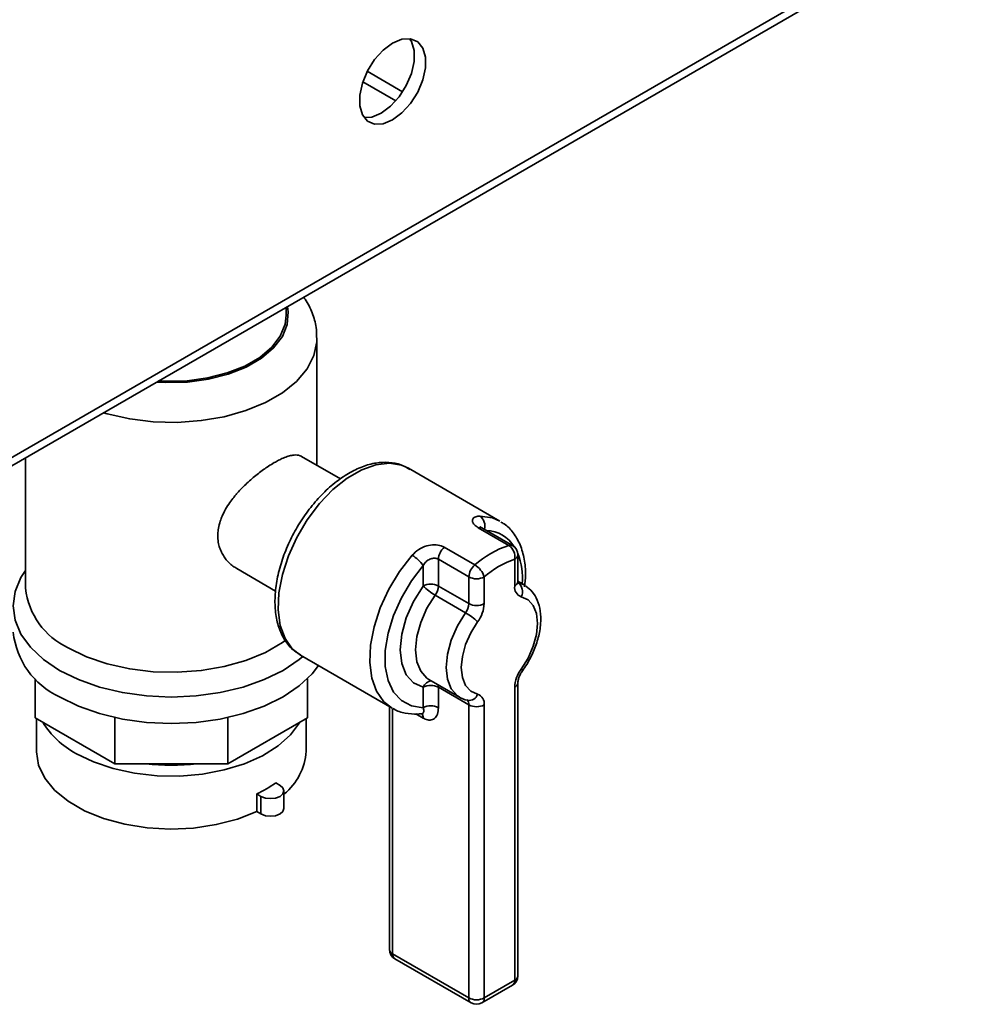
# Paper-space layout 'Blatt1' of a CAD drawing. Units: millimetres. Extents: x 0 to 4200, y 0 to 2970.
# Drawn here: x 3863 to 3951, y 524 to 615 of the extents above; entities that cross this region are included whole.
import ezdxf

# ---------------------------------------------------------------- set-up
doc = ezdxf.new("R2010")
doc.units = ezdxf.units.MM

psp = doc.layouts.new('Blatt1')

# ---------------------------------------------------------------- linework, layer by layer
at = {"color": 1, "linetype": 'Continuous', "lineweight": 35, "ltscale": 10}
for p, q in [((3950.061, 625.344), (3785.729, 530.477)), ((3909.564, 563.283), (3910.139, 563.059)), ((3897.947, 551.6), (3897.947, 528.875)), ((3900.776, 550.72), (3900.093, 551.114))]:
    psp.add_line(p, q, dxfattribs=at)
at = {"color": 7, "linetype": 'Continuous', "lineweight": 35, "ltscale": 10}
for p, q in [((3785.253, 529.424), (3950.735, 624.955)), ((3898.877, 608.765), (3895.602, 610.655)), ((3895.183, 609.673), (3898.235, 607.91)), ((3888.091, 588.072), (3888.091, 588.791)), ((3890.941, 574.142), (3890.941, 585.912)), ((3863.941, 574.85), (3863.941, 562.752)), ((3893.121, 572.883), (3889.503, 574.972)), ((3907.897, 568.972), (3899.411, 573.871)), ((3899.524, 573.803), (3899.411, 573.871)), ((3908.711, 566.731), (3905.883, 568.364)), ((3909.054, 566.71), (3906.225, 568.343)), ((3902.74, 566.549), (3905.568, 564.917)), ((3909.554, 563.37), (3909.554, 565.844)), ((3900.776, 562.961), (3900.776, 564.854)), ((3905.018, 563.803), (3902.19, 565.436)), ((3902.19, 565.436), (3902.19, 562.961)), ((3909.261, 562.961), (3909.261, 565.436)), ((3883.504, 564.579), (3887.111, 562.497)), ((3902.19, 562.961), (3905.018, 561.328)), ((3905.018, 561.328), (3905.018, 563.803)), ((3906.433, 563.803), (3906.433, 561.328)), ((3910.139, 563.059), (3909.554, 563.397)), ((3910.139, 563.059), (3910.262, 562.982)), ((3904.715, 560.483), (3901.887, 562.116)), ((3889.412, 556.55), (3897.897, 551.651)), ((3864.83, 550.761), (3864.83, 554.372)), ((3890.052, 550.761), (3890.052, 554.372)), ((3901.312, 554.299), (3904.14, 552.666)), ((3909.554, 526.834), (3909.554, 553.988)), ((3900.776, 551.687), (3900.776, 553.58)), ((3905.018, 551.947), (3902.19, 553.58)), ((3902.19, 553.58), (3902.19, 551.687)), ((3909.261, 526.426), (3909.261, 553.58)), ((3904.14, 552.666), (3904.017, 552.743)), ((3904.898, 552.37), (3904.812, 552.407)), ((3897.654, 551.791), (3897.654, 529.283)), ((3900.621, 551.117), (3900.671, 551.129)), ((3905.018, 524.793), (3905.018, 551.947)), ((3906.433, 551.947), (3906.433, 524.793)), ((3872.218, 546.497), (3864.83, 550.761)), ((3864.941, 550.697), (3864.941, 547.653)), ((3872.218, 546.497), (3872.218, 550.775)), ((3882.665, 546.497), (3882.665, 550.775)), ((3890.052, 550.761), (3882.665, 546.497)), ((3889.941, 547.653), (3889.941, 550.697)), ((3882.665, 546.497), (3872.218, 546.497)), ((3887.12, 544.719), (3887.517, 544.49)), ((3887.884, 542.346), (3887.884, 543.979)), ((3885.352, 542.066), (3885.352, 543.699)), ((3885.352, 543.699), (3885.75, 543.469)), ((3885.75, 543.469), (3885.75, 541.836)), ((3885.352, 542.066), (3885.75, 541.836)), ((3897.947, 528.875), (3905.018, 524.793)), ((3898.154, 528.417), (3905.226, 524.335)), ((3906.225, 524.335), (3909.054, 525.968)), ((3906.433, 524.793), (3909.261, 526.426))]:
    psp.add_line(p, q, dxfattribs=at)
at = {"color": 7, "linetype": 'Continuous', "lineweight": 35, "ltscale": 10, "flags": 128}
for points in [[(3897.947, 606.16), (3898.814, 606.804), (3899.61, 607.684), (3900.272, 608.728), (3900.745, 609.852), (3900.992, 610.964), (3900.992, 611.975), (3900.745, 612.803), (3900.272, 613.38), (3899.61, 613.66), (3898.814, 613.62), (3897.947, 613.264), (3897.081, 612.62), (3896.284, 611.74), (3895.623, 610.696), (3895.149, 609.572), (3894.903, 608.46), (3894.903, 607.449), (3895.149, 606.621), (3895.623, 606.044), (3896.284, 605.764), (3897.081, 605.804), (3897.947, 606.16)], [(3895.308, 606.364), (3896.02, 606.416), (3896.887, 606.772), (3897.753, 607.416), (3898.55, 608.296), (3899.211, 609.34), (3899.685, 610.464), (3899.931, 611.576), (3899.931, 612.587), (3899.685, 613.415), (3899.526, 613.672)], [(3876.26, 581.961), (3876.949, 581.93), (3878.913, 581.983), (3880.826, 582.242), (3882.624, 582.701), (3884.245, 583.342), (3885.635, 584.144), (3886.745, 585.08), (3887.539, 586.118), (3887.989, 587.222), (3888.091, 588.072)], [(3900.776, 564.854), (3899.69, 563.439), (3898.764, 561.88), (3898.034, 560.241), (3897.53, 558.588), (3897.273, 556.989), (3897.273, 555.508), (3897.53, 554.205), (3898.034, 553.134), (3898.764, 552.338), (3899.69, 551.849), (3900.776, 551.687)], [(3863.941, 564.41), (3863.508, 563.739), (3862.972, 562.449), (3862.791, 561.126), (3862.972, 559.803), (3863.508, 558.512), (3864.388, 557.286), (3865.589, 556.155), (3867.082, 555.146)], [(3900.776, 553.58), (3899.889, 553.982), (3899.217, 554.725), (3898.797, 555.766), (3898.654, 557.046), (3898.797, 558.491), (3899.217, 560.017), (3899.889, 561.536), (3900.776, 562.961)], [(3909.867, 555.27), (3910.5, 556.288), (3910.981, 557.373), (3911.28, 558.463), (3911.382, 559.495), (3911.28, 560.409), (3910.981, 561.153), (3910.5, 561.684), (3909.867, 561.971)], [(3905.826, 559.638), (3905.193, 558.62), (3904.713, 557.535), (3904.413, 556.445), (3904.311, 555.413), (3904.413, 554.499), (3904.713, 553.755), (3905.193, 553.224), (3905.826, 552.937)], [(3867.895, 557.241), (3869.597, 556.41), (3871.512, 555.751), (3873.589, 555.283), (3875.771, 555.019), (3877.999, 554.966), (3880.212, 555.125), (3882.349, 555.492), (3884.352, 556.057), (3886.166, 556.805), (3887.743, 557.715), (3888.068, 557.946)], [(3867.082, 555.146), (3868.83, 554.284), (3870.79, 553.59), (3872.914, 553.082), (3875.149, 552.773), (3877.441, 552.669), (3879.733, 552.773), (3881.968, 553.082), (3884.092, 553.59), (3886.052, 554.284), (3887.8, 555.146), (3889.293, 556.155), (3889.623, 556.428)], [(3867.082, 552.696), (3868.83, 551.834), (3870.79, 551.141), (3872.914, 550.633), (3875.149, 550.323), (3877.441, 550.219), (3879.733, 550.323), (3881.968, 550.633), (3884.092, 551.141), (3886.052, 551.834), (3887.8, 552.696), (3889.293, 553.705), (3890.494, 554.837), (3891.079, 555.587)], [(3868.602, 547.45), (3870.223, 546.661), (3872.052, 546.041), (3874.035, 545.609), (3876.117, 545.377), (3878.237, 545.351), (3880.333, 545.532), (3882.347, 545.915), (3884.219, 546.489), (3885.897, 547.238), (3887.331, 548.139), (3888.481, 549.167), (3889.313, 550.293), (3889.347, 550.355)], [(3864.941, 547.653), (3864.941, 547.604), (3865.143, 546.362), (3865.711, 545.159), (3866.63, 544.031), (3867.872, 543.01), (3869.399, 542.129), (3871.167, 541.412), (3873.121, 540.881), (3875.205, 540.553), (3877.356, 540.437), (3879.509, 540.536), (3881.6, 540.848), (3883.568, 541.363), (3885.352, 542.066)], [(3887.517, 544.49), (3887.788, 544.255), (3887.884, 543.979), (3887.788, 543.703), (3887.517, 543.469), (3887.112, 543.313), (3886.634, 543.258), (3886.155, 543.313), (3885.75, 543.469)], [(3887.884, 542.346), (3887.788, 542.07), (3887.517, 541.836), (3887.112, 541.68), (3886.634, 541.625), (3886.155, 541.68), (3885.75, 541.836)]]:
    psp.add_lwpolyline(points, dxfattribs=at)
at = {"color": 1, "linetype": 'Continuous', "lineweight": 35, "ltscale": 10, "flags": 128}
for points in [[(3876.076, 581.855), (3876.94, 581.812), (3878.941, 581.865), (3880.891, 582.13), (3882.723, 582.597), (3884.376, 583.251), (3885.792, 584.068), (3886.924, 585.022), (3887.733, 586.08), (3888.192, 587.206), (3888.285, 588.361), (3888.21, 588.86)], [(3890.941, 585.972), (3890.93, 585.59), (3890.654, 584.313), (3890.018, 583.079), (3889.038, 581.923), (3887.743, 580.875), (3886.166, 579.965), (3884.352, 579.217), (3882.349, 578.652), (3880.212, 578.284), (3877.999, 578.125), (3875.771, 578.178), (3873.589, 578.442), (3871.512, 578.91), (3871.156, 579.015)], [(3899.411, 573.871), (3898.783, 574.152), (3897.652, 574.338), (3896.404, 574.195), (3895.084, 573.727), (3893.74, 572.951), (3892.42, 571.895), (3891.172, 570.597), (3890.041, 569.105), (3889.068, 567.472), (3888.288, 565.758), (3887.73, 564.023), (3887.413, 562.332), (3887.349, 560.744), (3887.54, 559.318), (3887.98, 558.105), (3888.652, 557.149), (3889.412, 556.55)], [(3906.04, 569.441), (3907.193, 569.277), (3907.897, 568.972)], [(3897.897, 551.651), (3897.148, 552.239), (3896.467, 553.203), (3896.023, 554.429), (3895.833, 555.873), (3895.904, 557.48), (3896.232, 559.192), (3896.807, 560.945), (3897.606, 562.675), (3898.601, 564.317), (3899.754, 565.812)], [(3901.887, 562.116), (3901.127, 560.895), (3900.551, 559.592), (3900.191, 558.284), (3900.069, 557.046), (3900.191, 555.949), (3900.551, 555.056), (3901.127, 554.419), (3901.312, 554.299)], [(3904.017, 552.743), (3903.955, 552.787), (3903.379, 553.424), (3903.019, 554.316), (3902.897, 555.413), (3903.019, 556.651), (3903.379, 557.959), (3903.955, 559.262), (3904.715, 560.483)], [(3909.97, 555.092), (3909.972, 555.096), (3909.968, 555.134), (3909.932, 555.193), (3909.867, 555.27)]]:
    psp.add_lwpolyline(points, dxfattribs=at)
at = {"color": 1, "linetype": 'Continuous', "lineweight": 35, "ltscale": 100}
for centre, radius, start, end in [((3905.387, 568.531), 1.119, 343.22971, 54.35622), ((3906.031, 567.976), 0.415, 62.07933, 110.98089), ((3906.513, 564.941), 3.176, 30.91418, 88.09673), ((3908.86, 566.343), 0.415, 62.07933, 110.98089), ((3909.053, 565.894), 0.503, 294.37466, 354.3052), ((3903.539, 563.65), 6.438, 355.66216, 21.05975), ((3909.053, 563.419), 0.503, 294.37466, 354.3052), ((3901.624, 553.26), 0.906, 94.84934, 159.31122), ((3909.052, 554.04), 0.505, 294.43392, 353.62823), ((3901.467, 553.591), 0.723, 359.12118, 17.7682), ((3905.025, 553.206), 0.845, 261.34298, 341.49014), ((3904.536, 552.005), 0.485, 353.16979, 55.51803), ((3900.215, 550.756), 0.562, 356.29194, 39.36893), ((3898.155, 529.333), 0.503, 185.6948, 245.62534), ((3898.423, 528.814), 0.48, 172.74417, 235.94365), ((3909.053, 526.884), 0.503, 294.37466, 354.3052), ((3908.771, 526.371), 0.493, 305.01333, 6.29885), ((3905.494, 524.732), 0.48, 172.74417, 235.94365), ((3905.943, 524.739), 0.493, 305.01333, 6.29885)]:
    psp.add_arc(centre, radius, start, end, dxfattribs=at)
at = {"color": 7, "linetype": 'Continuous', "lineweight": 35, "ltscale": 100}
for centre, radius, start, end in [((3911.735, 557.864), 9.368, 108.83029, 131.16433), ((3907.978, 565.655), 1.301, 350.28592, 55.73357), ((3908.554, 565.844), 1, 0, 60.00269), ((3898.181, 563.112), 3.125, 33.87883, 59.77448), ((3903.755, 565.356), 1.567, 130.36585, 177.06818), ((3906.583, 563.723), 1.567, 130.36585, 177.06818), ((3904.553, 563.236), 1.963, 16.77761, 58.85016), ((3911.982, 557.455), 8.432, 108.83029, 131.16433), ((3901.483, 561.597), 1.537, 62.60967, 117.39033), ((3904.658, 566.913), 5.539, 225.50822, 239.98599), ((3900.68, 563.026), 1.511, 322.99291, 357.5497), ((3905.725, 565.168), 1.537, 242.60967, 297.39033), ((3910.162, 562.832), 0.91, 171.83472, 251.10079), ((3908.953, 562.451), 1.032, 332.31188, 53.70873), ((3870.743, 563.459), 6.839, 185.93204, 245.3881), ((3903.508, 561.393), 1.511, 322.99291, 357.5497), ((3905.725, 562.693), 1.537, 242.60967, 297.39033), ((3903.413, 561.458), 3.023, 322.99291, 357.5497), ((3901.944, 555.687), 5.539, 45.50822, 59.98599), ((3870.228, 559.482), 7.48, 186.18746, 245.13268), ((3912.281, 553.451), 3.023, 142.99291, 177.5497), ((3901.483, 552.215), 1.537, 62.60967, 117.39033), ((3905.532, 552.076), 0.91, 351.83472, 71.10079), ((3901.483, 550.323), 1.537, 62.60967, 117.39033), ((3905.725, 553.312), 1.537, 242.60967, 297.39033), ((3872.306, 554.433), 7.905, 211.05805, 242.05749), ((3884.458, 547.98), 5.493, 308.57966, 356.58299), ((3877.441, 564.784), 18.438, 262.66773, 277.33227), ((3880.373, 554.365), 11.771, 295.02316, 304.97146), ((3898.654, 529.283), 1, 180, 240.00269), ((3908.554, 526.834), 1, 299.99731, 0), ((3905.725, 526.157), 1.537, 242.60967, 297.39033), ((3905.725, 525.201), 1, 240.00269, 299.99731)]:
    psp.add_arc(centre, radius, start, end, dxfattribs=at)
at = {"color": 7, "linetype": 'Continuous', "lineweight": 35, "ltscale": 10}
for points, knots in [([(3890.904, 585.996), (3890.902, 586.304), (3890.896, 587.079), (3890.513, 588.275), (3890.095, 589.214), (3889.742, 589.653), (3889.692, 589.716)], [0, 0, 0, 0, 0.232909, 0.586127, 0.941122, 1, 1, 1, 1]), ([(3889.503, 574.971), (3889.497, 574.974), (3889.419, 575.025), (3889.243, 575.083), (3888.979, 575.112), (3888.663, 575.087), (3888.289, 575.001), (3887.905, 574.858), (3887.594, 574.717), (3887.325, 574.584), (3886.944, 574.376), (3886.474, 574.086), (3885.979, 573.747), (3885.509, 573.397), (3885.034, 573.013), (3884.562, 572.599), (3884.1, 572.157), (3883.727, 571.764), (3883.438, 571.434), (3883.17, 571.108), (3882.832, 570.658), (3882.461, 570.075), (3882.171, 569.498), (3881.945, 568.908), (3881.804, 568.355), (3881.743, 567.798), (3881.753, 567.272), (3881.836, 566.773), (3881.993, 566.293), (3882.198, 565.872), (3882.46, 565.478), (3882.778, 565.12), (3883.127, 564.813), (3883.386, 564.656), (3883.506, 564.583)], [0, 0, 0, 0, 0.002761, 0.038781, 0.075301, 0.102488, 0.143953, 0.186357, 0.203217, 0.220077, 0.25021, 0.289612, 0.321453, 0.353923, 0.386834, 0.419727, 0.453213, 0.487111, 0.504871, 0.52263, 0.554269, 0.595531, 0.636355, 0.664083, 0.706463, 0.739584, 0.769202, 0.807931, 0.839191, 0.871037, 0.903285, 0.936587, 0.970478, 1, 1, 1, 1]), ([(3899.532, 573.768), (3899.268, 573.923), (3898.679, 574.267), (3897.607, 574.457), (3896.406, 574.403), (3895.145, 574.058), (3893.853, 573.436), (3892.568, 572.547), (3891.339, 571.423), (3890.206, 570.105), (3889.203, 568.638), (3888.361, 567.065), (3887.704, 565.435), (3887.255, 563.794), (3887.031, 562.19), (3887.046, 560.667), (3887.311, 559.271), (3887.837, 558.067), (3888.541, 557.129), (3889.15, 556.744), (3889.419, 556.574)], [0, 0, 0, 0, 0.0432811, 0.0961546, 0.1495852, 0.2047402, 0.2615598, 0.319236, 0.3770099, 0.4346405, 0.4921489, 0.549626, 0.6071733, 0.6648852, 0.7228841, 0.7812622, 0.8399753, 0.8983367, 0.9551797, 1, 1, 1, 1]), ([(3906.04, 569.441), (3905.907, 569.43), (3905.628, 569.408), (3905.372, 569.233), (3905.31, 568.968), (3905.463, 568.652), (3905.744, 568.459), (3905.883, 568.364)], [0, 0, 0, 0, 0.195164, 0.408476, 0.612013, 0.808281, 1, 1, 1, 1]), ([(3906.23, 568.343), (3906.219, 568.348), (3906.14, 568.388), (3906.072, 568.451), (3906.067, 568.455), (3906.065, 568.457)], [0, 0, 0, 0, 0.085403, 0.616124, 1, 1, 1, 1]), ([(3910.177, 562.895), (3910.215, 563.26), (3910.307, 564.157), (3910.174, 565.471), (3909.807, 566.8), (3909.166, 567.896), (3908.53, 568.607), (3908.072, 568.837), (3907.967, 568.89)], [0, 0, 0, 0, 0.139687, 0.343099, 0.546975, 0.748024, 0.942183, 1, 1, 1, 1]), ([(3902.74, 566.549), (3902.643, 566.597), (3902.377, 566.728), (3901.807, 566.809), (3901.071, 566.705), (3900.329, 566.377), (3899.947, 566.001), (3899.754, 565.812)], [0, 0, 0, 0, 0.112377, 0.308714, 0.521242, 0.75862, 1, 1, 1, 1]), ([(3902.19, 565.436), (3902.142, 565.459), (3902.01, 565.523), (3901.733, 565.55), (3901.377, 565.461), (3901.026, 565.224), (3900.861, 564.98), (3900.776, 564.854)], [0, 0, 0, 0, 0.10897, 0.298677, 0.504636, 0.742531, 1, 1, 1, 1]), ([(3909.571, 563.224), (3909.568, 563.23), (3909.561, 563.24), (3909.556, 563.332), (3909.554, 563.37)], [0, 0, 0, 0, 0.586155, 1, 1, 1, 1]), ([(3909.97, 555.092), (3910.108, 555.292), (3910.504, 555.867), (3911.039, 556.911), (3911.483, 558.191), (3911.7, 559.468), (3911.669, 560.642), (3911.394, 561.647), (3910.944, 562.443), (3910.499, 562.786), (3910.294, 562.944)], [0, 0, 0, 0, 0.074528, 0.214457, 0.355141, 0.49713, 0.641293, 0.771872, 0.895242, 1, 1, 1, 1]), ([(3909.554, 553.988), (3909.557, 554.048), (3909.563, 554.181), (3909.638, 554.476), (3909.778, 554.803), (3909.91, 555.001), (3909.97, 555.092)], [0, 0, 0, 0, 0.209539, 0.470498, 0.757251, 1, 1, 1, 1]), ([(3903.985, 552.781), (3904.011, 552.757), (3904.261, 552.531), (3904.597, 552.446), (3904.898, 552.37)], [0, 0, 0, 0, 0.103588, 1, 1, 1, 1]), ([(3897.982, 551.617), (3898.006, 551.6), (3898.332, 551.36), (3899.114, 551.162), (3900.05, 551.063), (3900.628, 551.13), (3900.809, 551.151)], [0, 0, 0, 0, 0.030977, 0.426496, 0.820809, 1, 1, 1, 1]), ([(3900.776, 550.72), (3900.839, 550.687), (3901.061, 550.57), (3901.447, 550.502), (3901.854, 550.659), (3902.137, 551.064), (3902.172, 551.48), (3902.19, 551.687)], [0, 0, 0, 0, 0.081808, 0.28802, 0.513368, 0.757019, 1, 1, 1, 1])]:
    psp.add_open_spline(points, degree=3, knots=knots, dxfattribs=at)
at = {"color": 1, "linetype": 'Continuous', "lineweight": 35, "ltscale": 10}
psp.add_open_spline([(3900.776, 551.687), (3900.792, 551.636), (3900.823, 551.532), (3900.838, 551.397), (3900.824, 551.282), (3900.784, 551.197), (3900.715, 551.147), (3900.66, 551.125), (3900.623, 551.128), (3900.623, 551.128)], degree=3, knots=[0, 0, 0, 0, 0.1803861, 0.3641976, 0.5324515, 0.7055325, 0.8500823, 0.9999032, 1, 1, 1, 1], dxfattribs=at)

doc.saveas('drawing.dxf')
